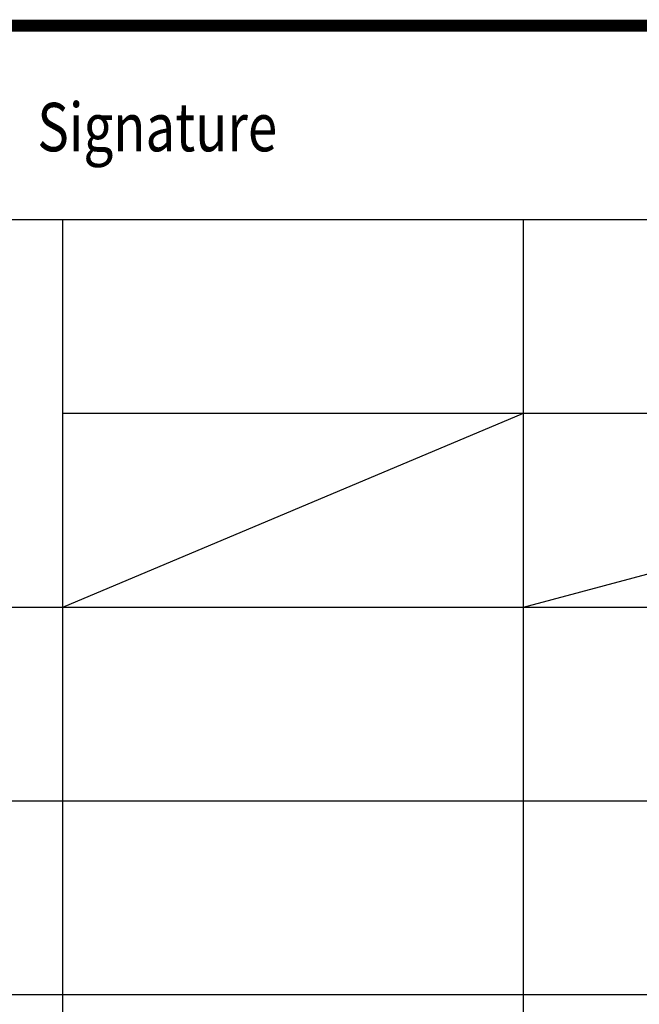
# Model space of a CAD drawing. Units: millimetres. Extents: x 211230 to 729213, y 152869 to 299205.
# Drawn here: x 426135 to 428692, y 182183 to 186248 of the extents above; entities that cross this region are included whole.
import ezdxf

# ---------------------------------------------------------------- set-up
doc = ezdxf.new("R2010")
doc.units = ezdxf.units.MM
doc.header["$LTSCALE"] = 1000
doc.header["$MEASUREMENT"] = 0
doc.layers.add('晨光图框', color=142, linetype='Continuous')
doc.layers.add('晨光签名', color=23, linetype='Continuous')
doc.styles.add('宋体', font='txt', dxfattribs={"width": 0.7})

# ---------------------------------------------------------------- blocks, each defined once
blk = doc.blocks.new('SHWUSHWNGAYH')
at = {"layer": '晨光图框', "linetype": 'Continuous'}
for p, q in [((8134570.5, 2065093.4), (8141570.5, 2065093.4)), ((8136670.5, 2059493.4), (8136670.5, 2065093.4)), ((8138570.5, 2059493.4), (8138570.5, 2065093.4)), ((8136670.5, 2064293.4), (8141570.5, 2064293.4)), ((8134570.5, 2063493.4), (8141570.5, 2063493.4)), ((8134570.5, 2062693.4), (8141570.5, 2062693.4)), ((8134570.5, 2061893.4), (8141570.5, 2061893.4))]:
    blk.add_line(p, q, dxfattribs=at)
at = {"layer": '晨光图框', "linetype": 'Continuous', "const_width": 50}
blk.add_lwpolyline([(8134570.5, 2065893.4), (8141570.5, 2065893.4)], dxfattribs=at)
at = {"layer": '晨光图框', "style": '宋体', "width": 0.8}
blk.add_text('Signature', height=200, dxfattribs=at).set_placement((8136564.9, 2065375))
blk = doc.blocks.new('tuqiana2')
at = {"layer": '晨光签名', "color": 23}
for p, q in [((122273.3, 84988), (124173.3, 85788)), ((124173.3, 84988), (127173.3, 85788))]:
    blk.add_line(p, q, dxfattribs=at)
at = {"layer": '晨光图框'}
blk.add_blockref('SHWUSHWNGAYH', (-8014397.2, -1978505.4), dxfattribs=at)

msp = doc.modelspace()

# ---------------------------------------------------------------- block references
msp.add_blockref('tuqiana2', (304040.2, 98835.3))

doc.saveas('drawing.dxf')
